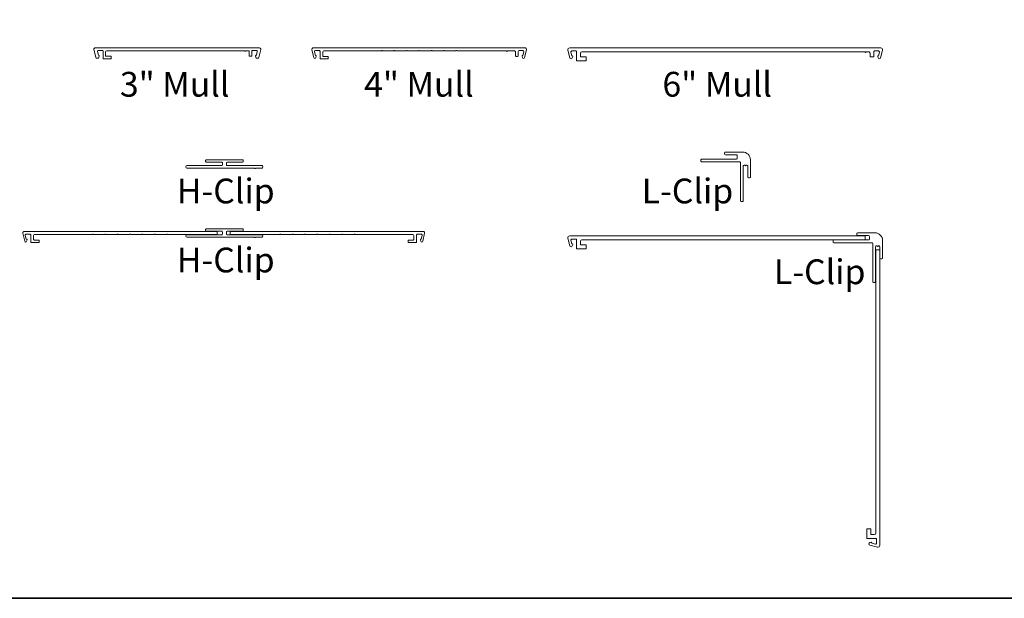
# Model space of a CAD drawing. Extents: x 1937 to 2094, y 826 to 908.
# Drawn here: x 2018 to 2038, y 831 to 843 of the extents above; entities that cross this region are included whole.
import ezdxf

# ---------------------------------------------------------------- set-up
doc = ezdxf.new("R2010")
doc.units = 0
doc.header["$LTSCALE"] = 250
doc.header["$MEASUREMENT"] = 0
for name, color, linetype, lineweight in [('8', 7, 'CONTINUOUS', 35), ('Mull Cover', 82, 'CONTINUOUS', 15), ('TEXT', 7, 'CONTINUOUS', 35)]:
    doc.layers.add(name, color=color, linetype=linetype, lineweight=lineweight)
doc.styles.add('Note Text (ISO)', font='tahoma.ttf')

msp = doc.modelspace()

# ---------------------------------------------------------------- linework, layer by layer
at = {"layer": '8', "linetype": 'Continuous'}
msp.add_lwpolyline([(2052.98221, 859.56374), (2013.69671, 859.56374), (2013.69671, 830.96802), (2052.98221, 830.96802)], close=True, dxfattribs=at)
at = {"layer": 'Mull Cover'}
for points in [[(2022.63742, 841.90321, 0.4142134), (2022.64726, 841.91306), (2022.64726, 842.01148, -0.4142134), (2022.6571, 842.02132), (2022.73992, 842.02132, -0.4852511), (2022.75906, 841.99703), (2022.74121, 841.9229), (2022.73387, 841.9229, 0.49314543), (2022.72437, 841.91051), (2022.73296, 841.87843, 0.339454), (2022.75198, 841.86384), (2022.7702, 841.86384, 0.34657365), (2022.78934, 841.87892), (2022.82823, 842.04041, 0.4852513), (2022.8045, 842.07054), (2019.48404, 842.07053, 0.4852509), (2019.4649, 842.04624), (2019.5052, 841.87892, 0.34657365), (2019.52433, 841.86384), (2019.54256, 841.86384, 0.33945426), (2019.56157, 841.87843), (2019.57017, 841.91051, 0.49314543), (2019.56066, 841.9229), (2019.55332, 841.9229), (2019.53547, 841.99703, -0.4852511), (2019.55461, 842.02132), (2019.63743, 842.02132, -0.41421373), (2019.64727, 842.01148), (2019.64727, 841.86384, 0.41421397), (2019.65711, 841.854), (2019.80475, 841.854, 0.41421313), (2019.81459, 841.86384), (2019.81459, 841.89337, 0.41421399), (2019.80475, 841.90321), (2019.70633, 841.90321, -0.41421399), (2019.69648, 841.91305), (2019.69648, 841.99376, -0.41421311), (2019.71617, 842.01345), (2022.50703, 842.01345, 0.99999824), (2022.52671, 842.01345), (2022.57836, 842.01345, -0.41421401), (2022.59805, 841.99376), (2022.59805, 841.91306, 0.41421373), (2022.60789, 841.90321)], [(2029.10621, 842.01043, 0.4852511), (2029.08707, 841.98614), (2029.10493, 841.91201), (2029.11226, 841.91201, -0.49314543), (2029.12177, 841.89962), (2029.11447, 841.87237, -0.77749728), (2029.0637, 841.87302), (2029.02635, 842.0281, -0.48525101), (2029.06206, 842.07342), (2035.33567, 842.07343, -0.48525119), (2035.37138, 842.0281), (2035.33403, 841.87302, -0.77749728), (2035.28326, 841.87237), (2035.27596, 841.89962, -0.49314543), (2035.28546, 841.91201), (2035.2928, 841.91201), (2035.31065, 841.98614, 0.4852511), (2035.29151, 842.01044), (2035.20869, 842.01044, 0.4142134), (2035.19885, 842.00059), (2035.19885, 841.90217, -0.4142134), (2035.18901, 841.89233), (2035.12995, 841.89233, -0.41421397), (2035.12011, 841.90217), (2035.12011, 841.96319, 0.41421389), (2035.08861, 841.99469), (2035.03941, 841.99469, -1.22474263), (2035.02012, 841.99469), (2029.30911, 841.99469, 0.41421324), (2029.27761, 841.96319), (2029.27761, 841.90217, 0.41421382), (2029.28746, 841.89232), (2029.38588, 841.89232, -0.41421386), (2029.39572, 841.88248), (2029.39572, 841.82343, -0.41421328), (2029.38588, 841.81358), (2029.20872, 841.81358, -0.41421382), (2029.19887, 841.82343), (2029.19887, 842.00059, 0.41421373), (2029.18903, 842.01043)], [(2032.56367, 839.69025, -0.41421356), (2032.57942, 839.706), (2032.60044, 839.706, 1), (2032.62012, 839.706), (2032.6365, 839.706, -0.41421356), (2032.65225, 839.69025), (2032.65225, 839.46585, 0.41421356), (2032.668, 839.4501), (2032.69162, 839.4501, 0.41421356), (2032.70737, 839.46585), (2032.70737, 839.81427, 0.41421356), (2032.54989, 839.97175), (2032.20146, 839.97175, 0.41421356), (2032.18572, 839.956), (2032.18572, 839.93238, 0.41421356), (2032.20146, 839.91663), (2032.42587, 839.91663, -0.41421356), (2032.44162, 839.90088), (2032.44162, 839.8438, -0.41421356), (2032.42587, 839.82805), (2031.72312, 839.82805, 0.41421356), (2031.70737, 839.8123), (2031.70737, 839.78868, 0.41421356), (2031.72312, 839.77293), (2032.4928, 839.77293, -0.41421356), (2032.50855, 839.75718), (2032.50855, 838.9875, 0.41421356), (2032.5243, 838.97175), (2032.54792, 838.97175, 0.41421356), (2032.56367, 838.9875)], [(2021.33679, 839.69723), (2022.04073, 839.69723, 0.41421356), (2022.05648, 839.71298), (2022.05648, 839.75038, 0.41421356), (2022.04073, 839.76613), (2021.73049, 839.76613, -0.41421356), (2021.71474, 839.78188), (2021.71474, 839.7996, -0.41421338), (2021.73049, 839.81534), (2022.4612, 839.81534, -0.41421374), (2022.47695, 839.7996), (2022.47695, 839.78188, -0.41421313), (2022.4612, 839.76613), (2022.15096, 839.76613, 0.41421313), (2022.13522, 839.75038), (2022.13522, 839.71298, 0.41421356), (2022.15096, 839.69723), (2022.8549, 839.69723, -0.41421356), (2022.87065, 839.68149), (2022.87065, 839.66377, -0.41421356), (2022.8549, 839.64802), (2022.72469, 839.64802, -1), (2022.70501, 839.64802), (2021.33679, 839.64802, -0.41421356), (2021.32105, 839.66377), (2021.32105, 839.68149, -0.41421356)], [(2021.33679, 838.30437), (2022.04073, 838.30437, 0.41421356), (2022.05648, 838.32012), (2022.05648, 838.35752, 0.41421356), (2022.04073, 838.37326), (2021.73049, 838.37326, -0.41421356), (2021.71474, 838.38901), (2021.71474, 838.40673, -0.41421338), (2021.73049, 838.42248), (2022.4612, 838.42248, -0.41421374), (2022.47695, 838.40673), (2022.47695, 838.38901, -0.41421313), (2022.4612, 838.37327), (2022.15096, 838.37326, 0.41421313), (2022.13522, 838.35752), (2022.13522, 838.32012, 0.41421356), (2022.15096, 838.30437), (2022.8549, 838.30437, -0.41421356), (2022.87065, 838.28862), (2022.87065, 838.2709, -0.41421356), (2022.8549, 838.25516), (2022.72469, 838.25516, -1), (2022.70501, 838.25516), (2021.33679, 838.25516, -0.41421356), (2021.32105, 838.2709), (2021.32105, 838.28862, -0.41421356)], [(2035.02012, 838.20116), (2029.30911, 838.20116, 0.41421324), (2029.27761, 838.16967), (2029.27761, 838.10864, 0.41421382), (2029.28746, 838.0988), (2029.38588, 838.0988, -0.41421386), (2029.39572, 838.08896), (2029.39572, 838.0299, -0.41421328), (2029.38588, 838.02006), (2029.20872, 838.02006, -0.41421382), (2029.19887, 838.0299), (2029.19887, 838.20707, 0.41421373), (2029.18903, 838.21691), (2029.10621, 838.21691, 0.4852511), (2029.08707, 838.19262), (2029.10493, 838.11848), (2029.11226, 838.11848, -0.49314543), (2029.12177, 838.10609), (2029.11447, 838.07884, -0.77749728), (2029.0637, 838.07949), (2029.02635, 838.23458, -0.48525101), (2029.06206, 838.2799), (2035.02012, 838.2799)], [(2035.23076, 838.0601, -0.41421356), (2035.2465, 838.07585), (2035.26752, 838.07585, 1), (2035.28721, 838.07585), (2035.30359, 838.07585, -0.41421356), (2035.31934, 838.0601), (2035.31934, 837.83569, 0.41421356), (2035.33509, 837.81995), (2035.35871, 837.81995, 0.41421356), (2035.37446, 837.83569), (2035.37446, 838.18412, 0.41421356), (2035.21698, 838.3416), (2034.86855, 838.3416, 0.41421356), (2034.8528, 838.32585), (2034.8528, 838.30223, 0.41421356), (2034.86855, 838.28648), (2035.09296, 838.28648, -0.41421356), (2035.10871, 838.27073), (2035.10871, 838.21365, -0.41421356), (2035.09296, 838.1979), (2034.39021, 838.1979, 0.41421356), (2034.37446, 838.18215), (2034.37446, 838.15853, 0.41421356), (2034.39021, 838.14278), (2035.15989, 838.14278, -0.41421356), (2035.17564, 838.12703), (2035.17564, 837.35735, 0.41421356), (2035.19139, 837.3416), (2035.21501, 837.3416, 0.41421356), (2035.23076, 837.35735)], [(2035.23675, 837.99653), (2035.23675, 832.28552, -0.41421324), (2035.20526, 832.25403), (2035.14423, 832.25403, -0.41421382), (2035.13439, 832.26387), (2035.13439, 832.36229, 0.41421386), (2035.12455, 832.37214), (2035.06549, 832.37214, 0.41421328), (2035.05565, 832.36229), (2035.05565, 832.18513, 0.41421382), (2035.06549, 832.17529), (2035.24266, 832.17529, -0.41421373), (2035.2525, 832.16544), (2035.2525, 832.08262, -0.4852511), (2035.22821, 832.06349), (2035.15407, 832.08134), (2035.15407, 832.08867, 0.49314543), (2035.14168, 832.09818), (2035.11443, 832.09088, 0.77749728), (2035.11508, 832.04011), (2035.27017, 832.00276, 0.48525101), (2035.31549, 832.03847), (2035.31549, 837.99653)]]:
    msp.add_lwpolyline(points, format="xyb", close=True, dxfattribs=at)
for points in [[(2024.1822, 841.9002), (2024.09554, 841.9002, -0.41421375), (2024.07979, 841.91595), (2024.07979, 841.99075, -0.41421337), (2024.09948, 842.01043), (2025.26489, 842.01043, -1.00004903), (2025.28457, 842.01043), (2025.51489, 842.01043, -1.00003269), (2025.53457, 842.01043), (2025.76489, 842.01043, -1.00001634), (2025.78457, 842.01043), (2026.01489, 842.01043, -1), (2026.03457, 842.01043), (2026.26489, 842.01043, -0.99998366), (2026.28457, 842.01043), (2026.51488, 842.01043, -0.99996732), (2026.53457, 842.01043), (2026.76488, 842.01043, -0.99995097), (2026.78457, 842.01043), (2027.78294, 842.01044, 1), (2027.80263, 842.01044), (2027.94998, 842.01044, -0.41421375), (2027.96966, 841.99075), (2027.96966, 841.91595, 0.41421375), (2027.98541, 841.9002), (2028.00903, 841.9002, 0.41421337), (2028.02478, 841.91595), (2028.02478, 842.00256, -0.41421337), (2028.04053, 842.01831), (2028.11745, 842.01831, -0.4852511), (2028.13658, 841.99402), (2028.11873, 841.91988), (2028.1114, 841.91988, 0.49314543), (2028.10189, 841.90749), (2028.11048, 841.87542, 0.77749691), (2028.14864, 841.87591), (2028.18731, 842.0365, 0.4852513), (2028.15822, 842.07343), (2023.89124, 842.07342, 0.4852509), (2023.86224, 842.03662), (2023.90094, 841.8759, 0.77749728), (2023.9391, 841.87542), (2023.94769, 841.90749, 0.49314543), (2023.93818, 841.91988), (2023.93085, 841.91988), (2023.913, 841.99401, -0.4852511), (2023.93214, 842.01831), (2024.00893, 842.01831, -0.41421375), (2024.02468, 842.00256), (2024.02468, 841.86083, 0.41421397), (2024.03452, 841.85099), (2024.18216, 841.85099, 0.41421313), (2024.192, 841.86083), (2024.192, 841.89036, 0.41421399), (2024.18216, 841.9002)], [(2018.34887, 838.19572), (2018.2622, 838.19572, -0.41421375), (2018.24645, 838.21147), (2018.24645, 838.28627, -0.41421337), (2018.26614, 838.30596), (2019.43155, 838.30596, -1.00004903), (2019.45124, 838.30596), (2019.68155, 838.30596, -1.00003269), (2019.70123, 838.30596), (2019.93155, 838.30596, -1.00001634), (2019.95123, 838.30596), (2020.18155, 838.30596, -1), (2020.20123, 838.30596), (2020.43155, 838.30596, -0.99998366), (2020.45123, 838.30596), (2020.68155, 838.30596, -0.99996732), (2020.70123, 838.30596), (2020.93154, 838.30596, -0.99995097), (2020.95123, 838.30596), (2021.94961, 838.30596), (2021.94961, 838.36895), (2018.0579, 838.36895, 0.4852509), (2018.0289, 838.33214), (2018.06761, 838.17143, 0.77749728), (2018.10576, 838.17094), (2018.11435, 838.20301, 0.49314543), (2018.10485, 838.2154), (2018.09751, 838.2154), (2018.07966, 838.28954, -0.4852511), (2018.0988, 838.31383), (2018.17559, 838.31383, -0.41421375), (2018.19134, 838.29808), (2018.19134, 838.15635, 0.41421397), (2018.20118, 838.14651), (2018.34882, 838.14651, 0.41421313), (2018.35866, 838.15635), (2018.35866, 838.18588, 0.41421399), (2018.34882, 838.19572)], [(2025.81489, 838.19572), (2025.90156, 838.19572, 0.41421375), (2025.91731, 838.21147), (2025.91731, 838.28627, 0.41421337), (2025.89762, 838.30596), (2024.73221, 838.30596, 1.00004903), (2024.71252, 838.30596), (2024.48221, 838.30596, 1.00003269), (2024.46253, 838.30596), (2024.23221, 838.30596, 1.00001634), (2024.21253, 838.30596), (2023.98221, 838.30596, 1), (2023.96253, 838.30596), (2023.73221, 838.30596, 0.99998366), (2023.71253, 838.30596), (2023.48221, 838.30596, 0.99996732), (2023.46253, 838.30596), (2023.23222, 838.30596, 0.99995097), (2023.21253, 838.30596), (2022.21415, 838.30596), (2022.21415, 838.36895), (2026.10586, 838.36895, -0.4852509), (2026.13486, 838.33214), (2026.09615, 838.17143, -0.77749728), (2026.058, 838.17094), (2026.04941, 838.20301, -0.49314543), (2026.05892, 838.2154), (2026.06625, 838.2154), (2026.0841, 838.28954, 0.4852511), (2026.06496, 838.31383), (2025.98817, 838.31383, 0.41421375), (2025.97242, 838.29808), (2025.97242, 838.15635, -0.41421397), (2025.96258, 838.14651), (2025.81494, 838.14651, -0.41421313), (2025.8051, 838.15635), (2025.8051, 838.18588, -0.41421399), (2025.81494, 838.19572)]]:
    msp.add_lwpolyline(points, format="xyb", dxfattribs=at)

# ---------------------------------------------------------------- texts
at = {"layer": 'TEXT', "char_height": 0.499999, "attachment_point": 2, "style": 'Note Text (ISO)'}
for s, width, insert in [('\\A1;3" Mull', 6.4704213, (2021.09295, 841.58848)), ('\\A1;4" Mull', 6.4704213, (2026.01993, 841.58848)), ('\\A1;6" Mull', 6.4704213, (2032.03741, 841.58848)), ('\\A1;H-Clip', 2.225903, (2022.12372, 839.43596)), ('\\A1;L-Clip', 2.1056084, (2031.4383, 839.43596)), ('\\A1;\\pt4.99999;H-Clip', 2.8251301, (2022.12372, 838.04309)), ('\\A1;L-Clip', 2.0744325, (2034.10539, 837.8058))]:
    msp.add_mtext_dynamic_manual_height_columns(s, width=width, gutter_width=300, heights=[0], dxfattribs=dict(at, insert=insert))

doc.saveas('drawing.dxf')
